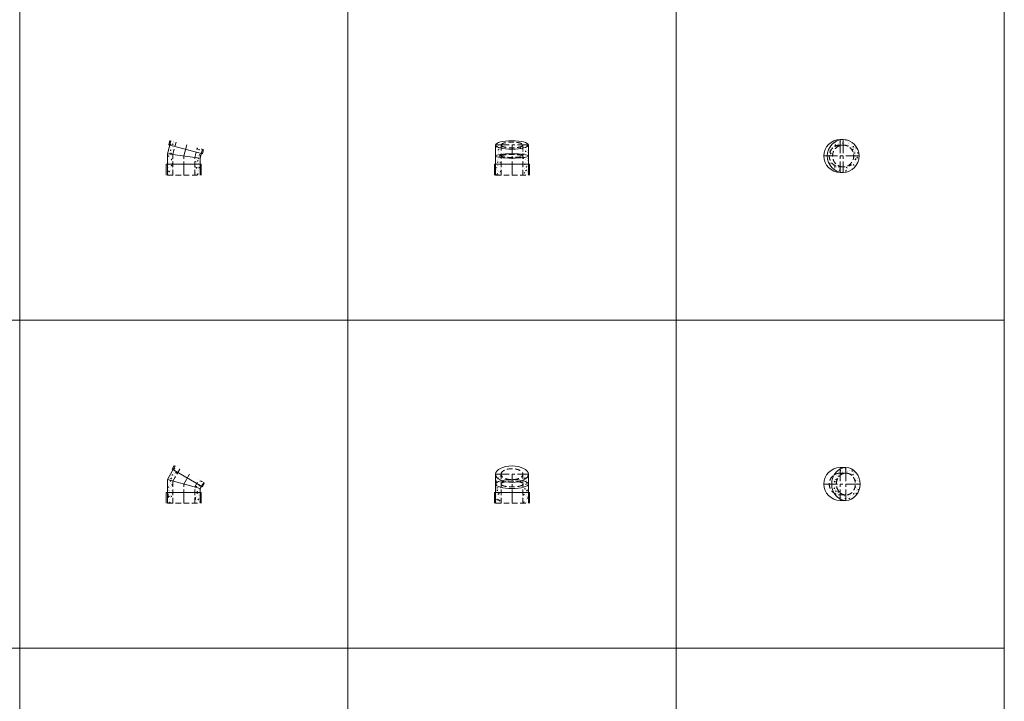
# Model space of a CAD drawing. Units: inches. Extents: x 329 to 145252, y 4 to 168462.
# Drawn here: x 9774 to 14274, y 134195 to 137312 of the extents above; entities that cross this region are included whole.
import ezdxf

# ---------------------------------------------------------------- set-up
doc = ezdxf.new("R2010")
doc.units = ezdxf.units.IN
doc.header["$MEASUREMENT"] = 0
doc.linetypes.add('CENTER', pattern=[2, 1.25, -0.25, 0.25, -0.25])
doc.linetypes.add('HIDDEN', pattern=[0.375, 0.25, -0.125])
doc.layers.add('Z-BORDER ONTOP', color=7, linetype='Continuous', lineweight=25)
doc.layers.add('Z-PART ONTOP', color=3, linetype='Continuous', lineweight=25)

# ---------------------------------------------------------------- blocks, each defined once
blk = doc.blocks.new('MFB 15 10 side')
at = {"lineweight": 5}
h = blk.add_hatch(dxfattribs=at)
h.set_pattern_fill('AR-CONC', color=0, scale=0.15, style=0)
h.set_pattern_definition([(49.99999999999999, (246344.1718916786, 15685.20646331702), (27.3277003494006, -2.390862830835462), [2.857499999999999, -31.4325]), (355, (246344.1718916786, 15685.20646331702), (-5.286423896350048, 28.658496432327), [2.286, -25.146]), (100.451, (246346.4491916786, 15685.00722581702), (22.04137524989389, 26.26750317304378), [2.4285, -26.7135]), (46.1842, (246344.1718916786, 15692.82646331702), (40.66185613381948, -6.306349189909071), [4.286249999999997, -47.14874999999999]), (96.6356, (246347.5603766786, 15692.30093831702), (35.61063516993557, 37.11383338350739), [3.642749999999999, -40.07024999999999]), (351.1840000000001, (246344.1718916786, 15692.82646331702), (35.61069087209009, 37.11376767908965), [3.428999999999999, -37.719]), (21, (246347.9818916786, 15690.92146331702), (22.74223197530749, -15.33982777751437), [2.857499999999999, -31.4325]), (326, (246347.9818916786, 15690.92146331702), (9.27030425214706, 27.62819491834789), [2.286, -25.146]), (71.45140000000002, (246349.8770666786, 15689.64314831702), (32.01247361551867, 12.28842865740862), [2.428499999999999, -26.71349999999999]), (37.50000000000001, (246344.1718916786, 15685.20646331702), (0.4632904875887725, 12.68325583097296), [0, -24.8412, 0, -25.527, 0, -25.24125]), (7.499999999999999, (246344.1718916786, 15685.20646331702), (10.02294937654586, 15.02708622271792), [0, -14.5542, 0, -24.2697, 0, -9.62025]), (327.5, (246335.6755916786, 15685.20646331702), (20.33858927503071, -0.8593115989010186), [0, -9.525, 0, -29.718, 0, -39.4335]), (317.5, (246331.8655916786, 15685.20646331702), (22.21937720790271, 3.813973654999951), [0, -12.3825, 0, -19.7358, 0, -28.0035])])
h.paths.add_polyline_path([(-34.83770096910303, 151.1690952221397), (-58.98584662636858, 157.639571349715), (-64.16222752837348, 138.3210548239331), (-40.01408187116613, 131.850578696376)])
h.paths.add_polyline_path([(-40.01408187116613, 131.8505786963615), (-64.16222752843169, 138.3210548239258), (-74.99999999994179, 97.87393731906195), (-49.99999999991269, 94.58262487941829)])
h.paths.add_polyline_path([(-50.0000000000291, 94.58262487941829), (-75.0000000000291, 97.87393731906923), (-75, 50), (-50, 50)])
h.paths.add_polyline_path([(-49.9999999999709, 50), (-75, 50), (-75, -3.637978807091713e-12), (-49.9999999999709, 3.637978807091713e-12)])
h.paths.add_polyline_path([(85.90302731696283, 118.8167145842344), (61.75488165969728, 125.2871907118133), (56.57850075769238, 105.9686741861187), (80.72664641495794, 99.49819805855077)])
h.paths.add_polyline_path([(80.72664641492884, 99.49819805856532), (56.57850075777969, 105.9686741861187), (50.00000000005821, 81.41737512079999), (75, 78.12606268114541)])
h.paths.add_polyline_path([(75, 78.12606268115269), (50.0000000000291, 81.41737512080363), (50, 50), (74.99999999994179, 50)])
h.paths.add_polyline_path([(75, 50), (50, 50), (50, 0), (75, 0)])
at = {"color": 0, "lineweight": 5}
for p, q in [((-58.98584662636858, 157.6395713497186), (-75, 97.87393731906559)), ((-68.99185665987898, 139.6151500494489), (-63.81547575784498, 158.9336665752417)), ((-68.99185665987898, 139.6151500494489), (85.55627554640523, 98.20410283304955)), ((-75, 97.87393731906559), (-75, 0)), ((-75, 97.87393731906559), (75.0000000000291, 78.12606268114905)), ((85.90302731699194, 118.8167145843472), (75.0000000000291, 78.12606268114905)), ((85.55627554640523, 98.20410283304955), (90.73265644843923, 117.5226193588278)), ((-80, 50), (80, 50)), ((-80, 50), (-80, 0)), ((75.0000000000291, 78.12606268114905), (75, 0)), ((80, 50), (80, 0))]:
    blk.add_line(p, q, dxfattribs=at)
at = {"color": 0, "linetype": 'HIDDEN', "lineweight": 5, "ltscale": 100}
for p, q in [((-50, 94.5826248792655), (-34.83770096913213, 151.1690952221616)), ((-50, 0), (-50, 94.5826248792655)), ((50, 81.41737512047621), (61.75488165975548, 125.2871907119043)), ((50, 0), (50, 81.41737512047621)), ((-75, 0), (75, 0))]:
    blk.add_line(p, q, dxfattribs=at)
at = {"color": 0, "linetype": 'CENTER', "lineweight": 5, "ltscale": 50}
for p, q in [((0, 88), (13.45859034531168, 138.2281429670329)), ((0, 0), (0, 88))]:
    blk.add_line(p, q, dxfattribs=at)
blk = doc.blocks.new('MFB 15 10 front')
at = {"lineweight": 5}
h = blk.add_hatch(dxfattribs=at)
h.set_pattern_fill('AR-CONC', color=0, scale=0.15, style=0)
h.set_pattern_definition([(49.99999999999999, (246099.7857635212, 15685.20646331702), (27.3277003494006, -2.390862830835462), [2.857499999999999, -31.4325]), (355, (246099.7857635212, 15685.20646331702), (-5.286423896350048, 28.658496432327), [2.286, -25.146]), (100.451, (246102.0630635211, 15685.00722581702), (22.04137524989389, 26.26750317304378), [2.4285, -26.7135]), (46.1842, (246099.7857635212, 15692.82646331702), (40.66185613381948, -6.306349189909071), [4.286249999999997, -47.14874999999999]), (96.6356, (246103.1742485211, 15692.30093831702), (35.61063516993557, 37.11383338350739), [3.642749999999999, -40.07024999999999]), (351.1840000000001, (246099.7857635212, 15692.82646331702), (35.61069087209009, 37.11376767908965), [3.428999999999999, -37.719]), (21, (246103.5957635211, 15690.92146331702), (22.74223197530749, -15.33982777751437), [2.857499999999999, -31.4325]), (326, (246103.5957635211, 15690.92146331702), (9.27030425214706, 27.62819491834789), [2.286, -25.146]), (71.45140000000002, (246105.4909385211, 15689.64314831702), (32.01247361551867, 12.28842865740862), [2.428499999999999, -26.71349999999999]), (37.50000000000001, (246099.7857635212, 15685.20646331702), (0.4632904875887725, 12.68325583097296), [0, -24.8412, 0, -25.527, 0, -25.24125]), (7.499999999999999, (246099.7857635212, 15685.20646331702), (10.02294937654586, 15.02708622271792), [0, -14.5542, 0, -24.2697, 0, -9.62025]), (327.5, (246091.2894635211, 15685.20646331702), (20.33858927503071, -0.8593115989010186), [0, -9.525, 0, -29.718, 0, -39.4335]), (317.5, (246087.4794635211, 15685.20646331702), (22.21937720790271, 3.813973654999951), [0, -12.3825, 0, -19.7358, 0, -28.0035])])
edge = h.paths.add_edge_path()
edge.add_ellipse((0, 138.2281429670329), major_axis=(-75, 0), ratio=0.2588190451024761, start_angle=131.8103148957786, end_angle=180)
edge.add_line((75, 138.2281429670329), (49.99999999999999, 138.2281429670329))
edge.add_line((50, 138.2281429670329), (50, 123.7597184990149))
edge = h.paths.add_edge_path()
edge.add_ellipse((0, 138.2281429670329), major_axis=(-75, 0), ratio=0.2588190451024761, start_angle=131.8103148957786, end_angle=180.0000000000031, ccw=False)
edge.add_line((50, 123.7597184990154), (50, 95.35959835033475))
edge.add_ellipse((0, 88), major_axis=(-75, 0), ratio=0.1316524975875412, start_angle=180.0000000000016, end_angle=228.1896851042214, ccw=False)
edge.add_line((74.9999999999709, 89.87007465092393), (74.99999999996132, 135.486840892552))
edge = h.paths.add_edge_path()
edge.add_ellipse((0, 88), major_axis=(-75, 0), ratio=0.1316524975875412, start_angle=131.8103148957786, end_angle=228.1896851042214)
edge.add_line((50, 95.35959835033282), (50, 80.64040164966438))
edge = h.paths.add_edge_path()
edge.add_line((50, 50), (74.99999999998947, 50))
edge.add_line((75, 50), (74.99999999999237, 86.12992534907774))
edge.add_ellipse((0, 88), major_axis=(-75, 0), ratio=0.1316524975875412, start_angle=131.8103148957786, end_angle=180.0000000000016, ccw=False)
edge.add_line((50, 80.64040164966718), (50, 50.00000000000142))
h.paths.add_polyline_path([(75, 50), (50, 50), (50, 0), (75, 0)])
h.paths.add_polyline_path([(-75, 0), (-50, 0), (-50, 50), (-75, 50)])
edge = h.paths.add_edge_path()
edge.add_ellipse((0, 88), major_axis=(-75, 0), ratio=0.1316524975875412, start_angle=1.1368683772161603e-13, end_angle=48.189685104221724, ccw=False)
edge.add_line((-75, 86.12992534908335), (-75, 50.00000000000037))
edge.add_line((-75, 50), (-50, 50))
edge.add_line((-50, 50), (-50, 80.64040164966575))
edge = h.paths.add_edge_path()
edge.add_ellipse((0, 88), major_axis=(-75, 0), ratio=0.1316524975875412, start_angle=311.8103148957783, end_angle=408.1896851042216)
edge.add_line((-50, 80.64040164966718), (-50, 95.35959835033562))
edge = h.paths.add_edge_path()
edge.add_ellipse((0, 138.2281429670329), major_axis=(-75, 0), ratio=0.2588190451024761, start_angle=1.1368683772161603e-13, end_angle=48.18968510422138, ccw=False)
edge.add_line((-75, 135.4868408925722), (-75, 89.87007465091634))
edge.add_ellipse((0, 88), major_axis=(-75, 0), ratio=0.1316524975875412, start_angle=311.8103148957786, end_angle=360, ccw=False)
edge.add_line((-50, 95.35959835033282), (-50, 123.7597184990135))
edge = h.paths.add_edge_path(flags=17)
edge.add_ellipse((0, 138.2281429670329), major_axis=(-75, 0), ratio=0.2588190451024761, start_angle=0, end_angle=48.18968510422143)
edge.add_line((-50, 123.7597184990154), (-50, 138.2281429670334))
edge.add_line((-50, 138.2281429670329), (-75.00000000000001, 138.2281429670329))
at = {"color": 0, "lineweight": 5}
for p, q in [((-75, 138.2281429670329), (-75, 0)), ((74.9999999999709, 138.2281429670329), (75, 0)), ((-80, 50), (80, 50)), ((-80, 50), (-80, 0)), ((80, 50), (80, 0))]:
    blk.add_line(p, q, dxfattribs=at)
at = {"color": 0, "linetype": 'CENTER', "lineweight": 5, "ltscale": 50}
for p, q in [((-75, 138.2281429670329), (75, 138.2281429670329)), ((0, 0), (0, 138.2281429670329))]:
    blk.add_line(p, q, dxfattribs=at)
at = {"color": 0, "linetype": 'HIDDEN', "lineweight": 5, "ltscale": 100}
for p, q in [((-50, 0), (-50, 138.2281429670329)), ((50, 0), (50, 138.2281429670329)), ((-75, 0), (75, 0))]:
    blk.add_line(p, q, dxfattribs=at)
at = {"color": 0, "lineweight": 5}
for centre, ratio in [((0, 138.2281429670329), 0.2588190451024761), ((0, 88), 0.1316524975875412)]:
    blk.add_ellipse(centre, major_axis=(-75, 0), ratio=ratio, dxfattribs=at)
at = {"color": 0, "linetype": 'HIDDEN', "lineweight": 5, "ltscale": 100}
for centre, ratio in [((0, 138.2281429670329), 0.258819045102573), ((0, 88), 0.1316524975881839)]:
    blk.add_ellipse(centre, major_axis=(-50, 0), ratio=ratio, dxfattribs=at)
blk = doc.blocks.new('MFB 15 10 top')
at = {"lineweight": 5}
h = blk.add_hatch(dxfattribs=at)
h.set_pattern_fill('AR-CONC', color=0, scale=0.15, style=0)
h.set_pattern_definition([(49.99999999999999, (232088.7978950322, 16191.84260104528), (27.3277003494006, -2.390862830835462), [2.857499999999999, -31.4325]), (355, (232088.7978950322, 16191.84260104528), (-5.286423896350048, 28.658496432327), [2.286, -25.146]), (100.451, (232091.0751950322, 16191.64336354528), (22.04137524989389, 26.26750317304378), [2.4285, -26.7135]), (46.1842, (232088.7978950322, 16199.46260104528), (40.66185613381948, -6.306349189909071), [4.286249999999997, -47.14874999999999]), (96.6356, (232092.1863800322, 16198.93707604528), (35.61063516993557, 37.11383338350739), [3.642749999999999, -40.07024999999999]), (351.1840000000001, (232088.7978950322, 16199.46260104528), (35.61069087209009, 37.11376767908965), [3.428999999999999, -37.719]), (21, (232092.6078950321, 16197.55760104528), (22.74223197530749, -15.33982777751437), [2.857499999999999, -31.4325]), (326, (232092.6078950321, 16197.55760104528), (9.27030425214706, 27.62819491834789), [2.286, -25.146]), (71.45140000000002, (232094.5030700322, 16196.27928604528), (32.01247361551867, 12.28842865740862), [2.428499999999999, -26.71349999999999]), (37.50000000000001, (232088.7978950322, 16191.84260104528), (0.4632904875887725, 12.68325583097296), [0, -24.8412, 0, -25.527, 0, -25.24125]), (7.499999999999999, (232088.7978950322, 16191.84260104528), (10.02294937654586, 15.02708622271792), [0, -14.5542, 0, -24.2697, 0, -9.62025]), (327.5, (232080.3015950322, 16191.84260104528), (20.33858927503071, -0.8593115989010186), [0, -9.525, 0, -29.718, 0, -39.4335]), (317.5, (232076.4915950322, 16191.84260104528), (22.21937720790271, 3.813973654999951), [0, -12.3825, 0, -19.7358, 0, -28.0035])])
edge = h.paths.add_edge_path()
edge.add_ellipse((13.45859034531168, 0), major_axis=(0, -49.99999999993996), ratio=0.9659258262894536, start_angle=90, end_angle=180, ccw=False)
edge.add_line((61.75488165972638, 0), (85.90302731696283, 0))
edge.add_ellipse((13.45859034531168, 0), major_axis=(0, -75.00000000000001), ratio=0.965925826288682, start_angle=90, end_angle=180)
edge.add_line((13.45859034531168, 75), (13.45859034531168, 49.99999999993815))
edge = h.paths.add_edge_path()
edge.add_ellipse((13.45859034531168, 0), major_axis=(0, -75.00000000000001), ratio=0.965925826288682, start_angle=180, end_angle=190.7065010890003)
edge.add_line((0, 73.69437926100727), (0, 49.99999999993815))
edge.add_line((0, 49.99999999993815), (13.45859034531168, 49.99999999993815))
edge.add_line((13.45859034531168, 49.99999999993815), (13.45859034531168, 75))
edge = h.paths.add_edge_path()
edge.add_ellipse((13.45859034531168, 0), major_axis=(0, -75.00000000000001), ratio=0.965925826288682, start_angle=190.7065010890003, end_angle=270)
edge.add_line((-58.98584662633948, 0), (-49.9999999999709, 0))
edge.add_arc((-2.91038304567337e-11, -3.637978807091713e-12), 49.99999999994179, 89.99999999996669, 179.9999999999958, ccw=False)
edge.add_line((0, 49.99999999993815), (0, 73.69437926100727))
edge = h.paths.add_edge_path(flags=17)
edge.add_ellipse((13.45859034531168, 0), major_axis=(0, -49.99999999993996), ratio=0.9659258262894536, start_angle=196.1806727622235, end_angle=270, ccw=False)
edge.add_line((0, 48.01938707084628), (0, 49.99999999993815))
edge.add_arc((-2.91038304567337e-11, -3.637978807091713e-12), 49.99999999994179, 89.99999999996666, 179.9999999999959)
edge.add_line((-49.9999999999709, 0), (-34.83770096910303, 0))
edge = h.paths.add_edge_path()
edge.add_line((-49.9999999999709, 0), (-58.98584662633948, 0))
edge.add_ellipse((13.45859034531168, 0), major_axis=(0, -75.00000000000001), ratio=0.965925826288682, start_angle=270, end_angle=349.2934989109997)
edge.add_line((0, -73.69437926100727), (0, -49.99999999994543))
edge.add_arc((-2.91038304567337e-11, -3.637978807091713e-12), 49.99999999994179, 179.9999999999958, 270.0000000000333, ccw=False)
edge = h.paths.add_edge_path()
edge.add_ellipse((13.45859034531168, 0), major_axis=(0, -75.00000000000001), ratio=0.965925826288682, start_angle=349.2934989109997, end_angle=360)
edge.add_line((13.45859034531168, -75), (13.45859034531168, -49.99999999994179))
edge.add_line((13.45859034531168, -49.99999999994179), (0, -49.99999999994179))
edge.add_line((0, -49.99999999994179), (0, -73.69437926100727))
edge = h.paths.add_edge_path()
edge.add_ellipse((13.45859034531168, 0), major_axis=(0, -49.99999999993996), ratio=0.9659258262894536, start_angle=0, end_angle=90, ccw=False)
edge.add_line((13.45859034531168, -49.99999999993815), (13.45859034531168, -75))
edge.add_ellipse((13.45859034531168, 0), major_axis=(0, -75.00000000000001), ratio=0.965925826288682, start_angle=0, end_angle=90)
edge.add_line((85.90302731696283, 0), (61.75488165972638, 0))
at = {"color": 0, "linetype": 'CENTER', "lineweight": 5, "ltscale": 50}
for p, q in [((0, 75), (0, -75)), ((13.45859034531168, 75), (13.45859034531168, -75)), ((-75, 0), (85.90302731696283, 0))]:
    blk.add_line(p, q, dxfattribs=at)
at = {"color": 0, "lineweight": 5}
for p, q in [((0, 75), (13.45859034531168, 75)), ((0, -75), (13.45859034531168, -75))]:
    blk.add_line(p, q, dxfattribs=at)
at = {"color": 0, "linetype": 'HIDDEN', "lineweight": 5, "ltscale": 100}
for p, q in [((0, 49.99999999993815), (13.45859034528257, 49.99999999993815)), ((0, -49.99999999994179), (13.45859034534078, -49.99999999994179))]:
    blk.add_line(p, q, dxfattribs=at)
at = {"color": 0, "lineweight": 5}
blk.add_arc((0, 0), 75, 90, 270, dxfattribs=at)
at = {"color": 0, "linetype": 'HIDDEN', "lineweight": 5, "ltscale": 100}
blk.add_arc((-2.91038304567337e-11, -3.637978807091713e-12), 49.99999999994179, 90, 270, dxfattribs=at)
at = {"color": 0, "lineweight": 5}
blk.add_ellipse((13.45859034531168, 0), major_axis=(0, -75.00000000000001), ratio=0.965925826288682, dxfattribs=at)
at = {"color": 0, "linetype": 'HIDDEN', "lineweight": 5, "ltscale": 100}
blk.add_ellipse((13.45859034531168, 0), major_axis=(0, -49.99999999993996), ratio=0.9659258262894536, dxfattribs=at)
blk = doc.blocks.new('MFB 30 10 top')
at = {"lineweight": 5}
h = blk.add_hatch(dxfattribs=at)
h.set_pattern_fill('AR-CONC', color=0, scale=0.15, style=0)
h.set_pattern_definition([(49.99999999999999, (241985.8711382051, 17294.90684202235), (27.3277003494006, -2.390862830835462), [2.857499999999999, -31.4325]), (355, (241985.8711382051, 17294.90684202235), (-5.286423896350048, 28.658496432327), [2.286, -25.146]), (100.451, (241988.1484382051, 17294.70760452235), (22.04137524989389, 26.26750317304378), [2.4285, -26.7135]), (46.1842, (241985.8711382051, 17302.52684202235), (40.66185613381948, -6.306349189909071), [4.286249999999997, -47.14874999999999]), (96.6356, (241989.2596232051, 17302.00131702235), (35.61063516993557, 37.11383338350739), [3.642749999999999, -40.07024999999999]), (351.1840000000001, (241985.8711382051, 17302.52684202235), (35.61069087209009, 37.11376767908965), [3.428999999999999, -37.719]), (21, (241989.6811382051, 17300.62184202235), (22.74223197530749, -15.33982777751437), [2.857499999999999, -31.4325]), (326, (241989.6811382051, 17300.62184202235), (9.27030425214706, 27.62819491834789), [2.286, -25.146]), (71.45140000000002, (241991.5763132051, 17299.34352702235), (32.01247361551867, 12.28842865740862), [2.428499999999999, -26.71349999999999]), (37.50000000000001, (241985.8711382051, 17294.90684202235), (0.4632904875887725, 12.68325583097296), [0, -24.8412, 0, -25.527, 0, -25.24125]), (7.499999999999999, (241985.8711382051, 17294.90684202235), (10.02294937654586, 15.02708622271792), [0, -14.5542, 0, -24.2697, 0, -9.62025]), (327.5, (241977.3748382051, 17294.90684202235), (20.33858927503071, -0.8593115989010186), [0, -9.525, 0, -29.718, 0, -39.4335]), (317.5, (241973.5648382051, 17294.90684202235), (22.21937720790271, 3.813973654999951), [0, -12.3825, 0, -19.7358, 0, -28.0035])])
edge = h.paths.add_edge_path()
edge.add_ellipse((26.0000000000291, 0), major_axis=(0, 75), ratio=0.8660254037845881, start_angle=0, end_angle=23.59669583905045)
edge.add_line((0, 68.72893616712827), (0, 50))
edge.add_line((0, 50), (26.0000000000291, 50))
edge.add_line((26.0000000000291, 50), (26.0000000000291, 75))
edge = h.paths.add_edge_path()
edge.add_line((0, 50), (0, 68.72893616712827))
edge.add_ellipse((26.0000000000291, 0), major_axis=(0, 75), ratio=0.8660254037845881, start_angle=23.59669583905045, end_angle=56.62157807196686)
edge.add_arc((0, 0), 49.99999999999999, 90, 124.38621158732539, ccw=False)
edge = h.paths.add_edge_path()
edge.add_ellipse((26.0000000000291, 0), major_axis=(0, 75), ratio=0.8660254037845881, start_angle=56.62157807196686, end_angle=90)
edge.add_line((-38.95190528381499, 0), (-17.3012701892003, 0))
edge.add_ellipse((26.0000000000291, 0), major_axis=(0, -50), ratio=0.8660254037845877, start_angle=216.9017234849197, end_angle=270, ccw=False)
edge.add_line((0, 39.98332985964225), (0, 50))
edge.add_arc((0, 0), 50, 90, 124.3862115873255)
edge = h.paths.add_edge_path()
edge.add_ellipse((26.0000000000291, 0), major_axis=(0, -50), ratio=0.8660254037845877, start_angle=180, end_angle=216.9017234849197, ccw=False)
edge.add_line((22.27121751953382, 50), (0, 50))
edge.add_line((0, 50), (0, 39.98332985964225))
edge = h.paths.add_edge_path()
edge.add_ellipse((26.0000000000291, 0), major_axis=(0, -50), ratio=0.8660254037845877, start_angle=270, end_angle=323.0982765150803, ccw=False)
edge.add_line((-17.3012701892003, 0), (-38.95190528381499, 0))
edge.add_ellipse((26.0000000000291, 0), major_axis=(0, 75), ratio=0.8660254037845881, start_angle=90, end_angle=123.3784219280332)
edge.add_arc((0, 0), 50, 235.6137884126746, 270)
edge.add_line((0, -50), (0, -39.98332985964225))
edge = h.paths.add_edge_path()
edge.add_ellipse((26.0000000000291, 0), major_axis=(0, 75), ratio=0.8660254037845881, start_angle=123.3784219280332, end_angle=156.4033041609495)
edge.add_line((0, -68.72893616712827), (0, -50))
edge.add_arc((0, 0), 49.99999999999999, 235.6137884126745, 270, ccw=False)
edge = h.paths.add_edge_path()
edge.add_line((0, -50), (0, -68.72893616712827))
edge.add_ellipse((26.0000000000291, 0), major_axis=(0, 75), ratio=0.8660254037845881, start_angle=156.4033041609495, end_angle=180)
edge.add_line((26.0000000000291, -75), (26.0000000000291, -50))
edge.add_line((26.0000000000291, -50), (0, -50))
edge = h.paths.add_edge_path()
edge.add_ellipse((26.0000000000291, 0), major_axis=(0, -50), ratio=0.8660254037845877, start_angle=0, end_angle=90, ccw=False)
edge.add_line((26.0000000000291, -50), (26.0000000000291, -75))
edge.add_ellipse((26.0000000000291, 0), major_axis=(0, 75), ratio=0.8660254037845881, start_angle=180, end_angle=270)
edge.add_line((90.9519052838732, 0), (69.3012701892585, 0))
edge = h.paths.add_edge_path()
edge.add_ellipse((26.0000000000291, 0), major_axis=(0, -50), ratio=0.8660254037845877, start_angle=90, end_angle=180, ccw=False)
edge.add_line((69.3012701892585, 0), (90.9519052838732, 0))
edge.add_ellipse((26.0000000000291, 0), major_axis=(0, 75), ratio=0.8660254037845881, start_angle=270, end_angle=360)
edge.add_line((26.0000000000291, 75), (26.0000000000291, 50))
edge = h.paths.add_edge_path()
edge.add_ellipse((26.0000000000291, 0), major_axis=(0, -50), ratio=0.8660254037845877, start_angle=323.0982765150803, end_angle=360, ccw=False)
edge.add_line((0, -39.98332985964225), (0, -50))
edge.add_line((0, -50), (26.0000000000291, -50))
at = {"color": 0, "linetype": 'CENTER', "lineweight": 5, "ltscale": 50}
for p, q in [((0, 75), (0, -75)), ((26.0000000000291, 75), (26.0000000000291, -75)), ((-75, 0), (90.9519052838732, 0))]:
    blk.add_line(p, q, dxfattribs=at)
at = {"color": 0, "lineweight": 5}
for p, q in [((0, 75), (26.0000000000291, 75)), ((0, -75), (26, -75))]:
    blk.add_line(p, q, dxfattribs=at)
at = {"color": 0, "linetype": 'HIDDEN', "lineweight": 5, "ltscale": 100}
for p, q in [((0, 50), (26.0000000000291, 50)), ((0, -50), (26.0000000000291, -50))]:
    blk.add_line(p, q, dxfattribs=at)
at = {"color": 0, "lineweight": 5}
blk.add_arc((0, 0), 75, 90, 270, dxfattribs=at)
at = {"color": 0, "linetype": 'HIDDEN', "lineweight": 5, "ltscale": 100}
blk.add_arc((0, 0), 50, 90, 270, dxfattribs=at)
at = {"color": 0, "lineweight": 5}
blk.add_ellipse((26.0000000000291, 0), major_axis=(0, 75), ratio=0.8660254037845881, dxfattribs=at)
at = {"color": 0, "linetype": 'HIDDEN', "lineweight": 5, "ltscale": 100}
blk.add_ellipse((26.0000000000291, 0), major_axis=(0, -50), ratio=0.8660254037845877, dxfattribs=at)
blk = doc.blocks.new('MFB 30 10 side')
at = {"lineweight": 5}
h = blk.add_hatch(dxfattribs=at)
h.set_pattern_fill('AR-CONC', color=0, scale=0.15, style=0)
h.set_pattern_definition([(49.99999999999999, (241985.8711382051, 17145.63637849733), (27.3277003494006, -2.390862830835462), [2.857499999999999, -31.4325]), (355, (241985.8711382051, 17145.63637849733), (-5.286423896350048, 28.658496432327), [2.286, -25.146]), (100.451, (241988.1484382051, 17145.43714099733), (22.04137524989389, 26.26750317304378), [2.4285, -26.7135]), (46.1842, (241985.8711382051, 17153.25637849733), (40.66185613381948, -6.306349189909071), [4.286249999999997, -47.14874999999999]), (96.6356, (241989.2596232051, 17152.73085349733), (35.61063516993557, 37.11383338350739), [3.642749999999999, -40.07024999999999]), (351.1840000000001, (241985.8711382051, 17153.25637849733), (35.61069087209009, 37.11376767908965), [3.428999999999999, -37.719]), (21, (241989.6811382051, 17151.35137849733), (22.74223197530749, -15.33982777751437), [2.857499999999999, -31.4325]), (326, (241989.6811382051, 17151.35137849733), (9.27030425214706, 27.62819491834789), [2.286, -25.146]), (71.45140000000002, (241991.5763132051, 17150.07306349733), (32.01247361551867, 12.28842865740862), [2.428499999999999, -26.71349999999999]), (37.50000000000001, (241985.8711382051, 17145.63637849733), (0.4632904875887725, 12.68325583097296), [0, -24.8412, 0, -25.527, 0, -25.24125]), (7.499999999999999, (241985.8711382051, 17145.63637849733), (10.02294937654586, 15.02708622271792), [0, -14.5542, 0, -24.2697, 0, -9.62025]), (327.5, (241977.3748382051, 17145.63637849733), (20.33858927503071, -0.8593115989010186), [0, -9.525, 0, -29.718, 0, -39.4335]), (317.5, (241973.5648382051, 17145.63637849733), (22.21937720790271, 3.813973654999951), [0, -12.3825, 0, -19.7358, 0, -28.0035])])
h.paths.add_polyline_path([(-17.3012701892294, 158.0333209967976), (-38.9519052838441, 170.5333209968048), (-48.95190528381499, 153.2128129211378), (-27.3012701892003, 140.7128129211342)])
h.paths.add_polyline_path([(-27.3012701892294, 140.7128129211487), (-48.95190528381499, 153.2128129211123), (-75, 108.0961894324064), (-50, 101.3974596216249)])
h.paths.add_polyline_path([(-50.00000000005821, 101.3974596216322), (-75.0000000000291, 108.0961894324173), (-75.0000000000291, 50.00000000000364), (-50, 50)])
h.paths.add_polyline_path([(-50, 50.00000000000364), (-75, 50), (-75, 0), (-50, 0)])
h.paths.add_polyline_path([(75.0000000000291, 50.00000000000364), (49.99999999994179, 50.00000000000364), (50.0000000000291, 0), (75, 0)])
h.paths.add_polyline_path([(75, 67.90381056770275), (49.99999999994179, 74.602540378517), (49.99999999994179, 50.00000000000364), (75, 50)])
h.paths.add_polyline_path([(80.9519052839023, 78.21281292110507), (59.3012701892294, 90.71281292115964), (49.99999999994179, 74.60254037849154), (75, 67.9038105676882)])
h.paths.add_polyline_path([(90.9519052838441, 95.53332099680483), (69.3012701892294, 108.0333209968048), (59.30127018917119, 90.712812921156), (80.951905283815, 78.21281292112326)])
at = {"color": 0, "lineweight": 5}
for p, q in [((-38.95190528381499, 170.5333209968085), (-75.0000000000291, 108.0961894324137)), ((-53.2820323027554, 155.7128129211196), (-43.2820323027554, 173.033320996823)), ((-53.2820323027554, 155.7128129211196), (85.2820323027554, 75.71281292111962)), ((-75.0000000000291, 108.0961894324137), (-75, 0)), ((-75.0000000000291, 108.0961894324137), (75, 67.90381056769547)), ((90.9519052838441, 95.53332099681211), (75, 67.90381056769547)), ((85.2820323027554, 75.71281292111962), (95.2820323027554, 93.03332099680847)), ((-80, 50), (80, 50)), ((-80, 50), (-80, 0)), ((75, 67.90381056769911), (75, 0)), ((80, 50), (80, 0))]:
    blk.add_line(p, q, dxfattribs=at)
at = {"color": 0, "linetype": 'HIDDEN', "lineweight": 5, "ltscale": 100}
for p, q in [((-50.0000000000291, 101.397459621603), (-17.3012701892003, 158.0333209968085)), ((-50, 0), (-50.0000000000291, 101.397459621603)), ((49.99999999994179, 74.6025403784879), (69.3012701892003, 108.0333209968085)), ((50, 0), (49.99999999994179, 74.6025403784879)), ((-75, 0), (75, 0))]:
    blk.add_line(p, q, dxfattribs=at)
at = {"color": 0, "linetype": 'CENTER', "lineweight": 5, "ltscale": 50}
for p, q in [((2.91038304567337e-11, 88), (26, 133.0333209968085)), ((0, 0), (2.91038304567337e-11, 88))]:
    blk.add_line(p, q, dxfattribs=at)
blk = doc.blocks.new('MFB 30 10 front')
at = {"lineweight": 5}
h = blk.add_hatch(dxfattribs=at)
h.set_pattern_fill('AR-CONC', color=0, scale=0.15, style=0)
h.set_pattern_definition([(49.99999999999999, (241694.036675944, 17145.63637849733), (27.3277003494006, -2.390862830835462), [2.857499999999999, -31.4325]), (355, (241694.036675944, 17145.63637849733), (-5.286423896350048, 28.658496432327), [2.286, -25.146]), (100.451, (241696.313975944, 17145.43714099733), (22.04137524989389, 26.26750317304378), [2.4285, -26.7135]), (46.1842, (241694.036675944, 17153.25637849733), (40.66185613381948, -6.306349189909071), [4.286249999999997, -47.14874999999999]), (96.6356, (241697.4251609441, 17152.73085349733), (35.61063516993557, 37.11383338350739), [3.642749999999999, -40.07024999999999]), (351.1840000000001, (241694.036675944, 17153.25637849733), (35.61069087209009, 37.11376767908965), [3.428999999999999, -37.719]), (21, (241697.846675944, 17151.35137849733), (22.74223197530749, -15.33982777751437), [2.857499999999999, -31.4325]), (326, (241697.846675944, 17151.35137849733), (9.27030425214706, 27.62819491834789), [2.286, -25.146]), (71.45140000000002, (241699.7418509441, 17150.07306349733), (32.01247361551867, 12.28842865740862), [2.428499999999999, -26.71349999999999]), (37.50000000000001, (241694.036675944, 17145.63637849733), (0.4632904875887725, 12.68325583097296), [0, -24.8412, 0, -25.527, 0, -25.24125]), (7.499999999999999, (241694.036675944, 17145.63637849733), (10.02294937654586, 15.02708622271792), [0, -14.5542, 0, -24.2697, 0, -9.62025]), (327.5, (241685.540375944, 17145.63637849733), (20.33858927503071, -0.8593115989010186), [0, -9.525, 0, -29.718, 0, -39.4335]), (317.5, (241681.7303759441, 17145.63637849733), (22.21937720790271, 3.813973654999951), [0, -12.3825, 0, -19.7358, 0, -28.0035])])
edge = h.paths.add_edge_path(flags=17)
edge.add_ellipse((0, 133.0333209968085), major_axis=(-75, 0), ratio=0.5, start_angle=0, end_angle=48.1896851042214)
edge.add_line((-50, 105.0824712780595), (-50, 133.0333209968085))
edge.add_line((-50, 133.0333209968085), (-75, 133.0333209968085))
edge = h.paths.add_edge_path()
edge.add_ellipse((0, 88.00000000004002), major_axis=(-75, 0), ratio=0.2679491924316486, start_angle=311.8103148957786, end_angle=360, ccw=False)
edge.add_line((-50, 102.9788152198744), (-50, 105.0824712780595))
edge.add_ellipse((0, 133.0333209968085), major_axis=(-75, 0), ratio=0.5, start_angle=0, end_angle=48.18968510422138, ccw=False)
edge.add_line((-75, 129.5173420960673), (-75, 88.00000000004002))
edge = h.paths.add_edge_path()
edge.add_ellipse((0, 88.00000000004002), major_axis=(-75, 0), ratio=0.2679491924316486, start_angle=311.8103148957786, end_angle=408.1896851042214)
edge.add_line((-50, 73.02118478020566), (-50, 102.9788152198744))
edge = h.paths.add_edge_path()
edge.add_line((-75, 50), (-50, 50))
edge.add_line((-50, 50), (-50, 73.02118478020566))
edge.add_ellipse((0, 88.00000000004002), major_axis=(-75, 0), ratio=0.2679491924316486, start_angle=0, end_angle=48.18968510422138, ccw=False)
edge.add_line((-75, 86.11579258591883), (-75, 50))
h.paths.add_polyline_path([(-75, 0), (-50, 0), (-50, 50), (-75, 50)])
h.paths.add_polyline_path([(75, 50), (50, 50), (50, 0), (75, 0)])
edge = h.paths.add_edge_path()
edge.add_line((75, 50), (75, 88.00000000004002))
edge.add_ellipse((0, 88.00000000004002), major_axis=(-75, 0), ratio=0.2679491924316486, start_angle=131.8103148957786, end_angle=180, ccw=False)
edge.add_line((50, 73.02118478020566), (50, 50))
edge.add_line((50, 50), (75, 50))
edge = h.paths.add_edge_path()
edge.add_ellipse((0, 88.00000000004002), major_axis=(-75, 0), ratio=0.2679491924316486, start_angle=131.8103148957786, end_angle=228.1896851042214)
edge.add_line((50, 102.9788152198744), (50, 73.02118478020566))
edge = h.paths.add_edge_path()
edge.add_ellipse((0, 88.00000000004002), major_axis=(-75, 0), ratio=0.2679491924316486, start_angle=180, end_angle=228.1896851042214, ccw=False)
edge.add_line((75, 89.88420741416121), (75, 133.0333209968085))
edge.add_ellipse((0, 133.0333209968085), major_axis=(-75, 0), ratio=0.5, start_angle=131.8103148957786, end_angle=180, ccw=False)
edge.add_line((50, 105.0824712780595), (50, 102.9788152198744))
edge = h.paths.add_edge_path(flags=17)
edge.add_line((50, 133.0333209968085), (50, 105.0824712780595))
edge.add_ellipse((0, 133.0333209968085), major_axis=(-75, 0), ratio=0.5, start_angle=131.8103148957786, end_angle=180)
edge.add_line((75, 133.0333209968085), (50, 133.0333209968085))
at = {"color": 0, "lineweight": 5}
for p, q in [((-75, 133.0333209968085), (-75, 0)), ((75, 133.0333209968085), (75, 0)), ((-80, 50), (80, 50)), ((-80, 50), (-80, 0)), ((80, 50), (80, 0))]:
    blk.add_line(p, q, dxfattribs=at)
at = {"color": 0, "linetype": 'CENTER', "lineweight": 5, "ltscale": 50}
for p, q in [((-75, 133.0333209968085), (75, 133.0333209968085)), ((0, 0), (0, 133.0333209968085))]:
    blk.add_line(p, q, dxfattribs=at)
at = {"color": 0, "linetype": 'HIDDEN', "lineweight": 5, "ltscale": 100}
for p, q in [((-50, 0), (-50, 133.0333209968085)), ((50, 0), (50, 133.0333209968085)), ((-75, 0), (75, 0))]:
    blk.add_line(p, q, dxfattribs=at)
at = {"color": 0, "lineweight": 5}
for centre, ratio in [((0, 133.0333209968085), 0.5), ((0, 88.00000000004002), 0.2679491924316486)]:
    blk.add_ellipse(centre, major_axis=(-75, 0), ratio=ratio, dxfattribs=at)
at = {"color": 0, "linetype": 'HIDDEN', "lineweight": 5, "ltscale": 100}
for centre, ratio in [((0, 133.0333209968085), 0.4999999999999274), ((0, 88.00000000004002), 0.2679491924317699)]:
    blk.add_ellipse(centre, major_axis=(-50, 0), ratio=ratio, dxfattribs=at)

msp = doc.modelspace()

# ---------------------------------------------------------------- linework, layer by layer
at = {"layer": 'Z-BORDER ONTOP', "lineweight": 5}
for p, q in [((9773.989550028315, 159938.7985479756), (9773.989550028286, 66938.79856893033)), ((11273.98955002831, 159938.7985479756), (11273.98955002829, 66938.79856893033)), ((12773.98955002831, 159938.7985479756), (12773.98955002829, 66938.79856893033)), ((14273.98955002831, 159938.7985479756), (14273.98955002829, 66938.79856893033)), ((11273.98955002826, 158438.7985479756), (11273.98955002826, 66938.79856893033)), ((12773.98955002829, 158438.7985479756), (12773.98955002823, 66938.79856893033)), ((14273.98955002829, 158438.7985479756), (14273.98955002826, 66938.79856893033)), ((14273.98955002829, 135938.7985479756), (5326.785402863662, 135938.7985479756)), ((14273.98955002829, 134438.7985479756), (5326.785402863662, 134438.7985479756))]:
    msp.add_line(p, q, dxfattribs=at)

# ---------------------------------------------------------------- block references
at = {"layer": 'Z-PART ONTOP', "lineweight": 5}
for name, p in [('MFB 15 10 side', (10523.98955002834, 136600.7985479756)), ('MFB 15 10 front', (12023.98955002834, 136600.7985479756)), ('MFB 15 10 top', (13523.98955002834, 136688.7985479756)), ('MFB 30 10 side', (10523.98955002823, 135100.7985479756)), ('MFB 30 10 front', (12023.98955002834, 135100.7985479756)), ('MFB 30 10 top', (13523.98955002834, 135188.7985479756))]:
    msp.add_blockref(name, p, dxfattribs=at)

doc.saveas('drawing.dxf')
